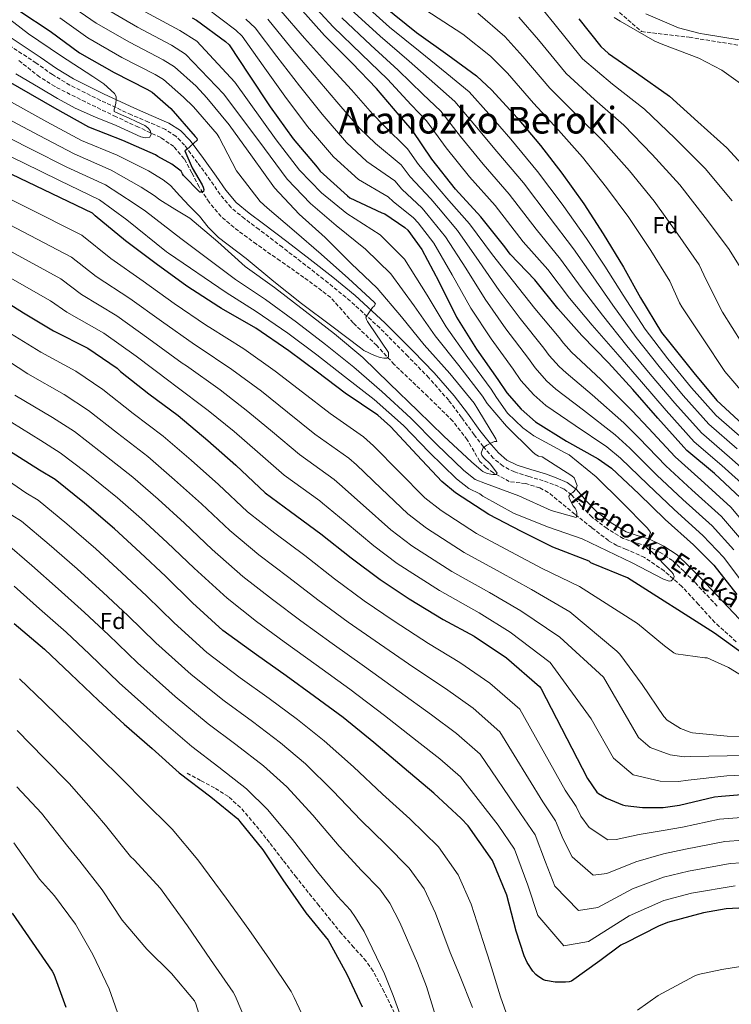
# Model space of a CAD drawing. Units: metres. Extents: x 624003 to 627443, y 4757314 to 4759690.
# Drawn here: x 625016 to 625323, y 4758442 to 4758867 of the extents above; entities that cross this region are included whole.
import ezdxf
from ezdxf.enums import TextEntityAlignment as Align

# ---------------------------------------------------------------- set-up
doc = ezdxf.new("R2010")
doc.units = ezdxf.units.M
doc.header["$MEASUREMENT"] = 0
doc.linetypes.add('DGN Style 3', pattern=[2.435891, 1.739922, -0.695969])
for name, color, linetype, lineweight in [('Barranco lineal', 142, 'DGN Style 3', 13), ('Camino', 7, 'DGN Style 3', 0), ('Curva de nivel directora', 30, 'Continuous', 30), ('Curva de nivel intermedia', 30, 'Continuous', 0), ('Etiqueta de zona arbolada', 92, 'Continuous', 0), ('Margen derecho', 7, 'Continuous', 0), ('Senda', 7, 'DGN Style 3', 0), ('Texto de arroyo-regatas y barrancos', 142, 'Continuous', 0), ('Texto de Área (paraje) menor', 7, 'Continuous', 0)]:
    doc.layers.add(name, color=color, linetype=linetype, lineweight=lineweight)
doc.styles.add('Style-Arial', font='arial.ttf')

msp = doc.modelspace()

# ---------------------------------------------------------------- linework, layer by layer
at = {"layer": 'Barranco lineal', "color": 142, "linetype": 'DGN Style 3', "lineweight": 13}
msp.add_polyline3d([(625325.58, 4758598.27, 748.89), (625316.33, 4758606.57, 747.82), (625309.22, 4758614.38, 746.48), (625302.05, 4758622.18, 745.19), (625294.38, 4758628.84, 744.61), (625285.99, 4758634.6, 744.1), (625278.07, 4758638.14, 743.49), (625274.07, 4758639.76, 743.14), (625270.44, 4758641.89, 742.76), (625263.17, 4758647.52, 741.19), (625255.91, 4758653.29, 739.62), (625250.15, 4758658.02, 739.27), (625244.39, 4758662.69, 738.92), (625240.77, 4758664.69, 738.49), (625234.63, 4758666.5, 737.8), (625227.58, 4758667.37, 737.19), (625220.78, 4758671.16, 736.57), (625217.65, 4758673.45, 736.27), (625214.86, 4758676.12, 735.98), (625209.45, 4758685.41, 735.21), (625203.18, 4758693.48, 734.5), (625192.51, 4758703.98, 733.61), (625177.9, 4758717.92, 732.58), (625170.38, 4758726.1, 731.74), (625160.2, 4758735.84, 730.86), (625150.49, 4758746.85, 729.43), (625138.92, 4758755.5, 728.36), (625128.7, 4758762.65, 728.25), (625118.44, 4758769.77, 728.17), (625110.62, 4758775.52, 728.08), (625103.15, 4758781.8, 727.98), (625098, 4758787.91, 727.65), (625093.67, 4758794.6, 726.95), (625090.54, 4758800.67, 726.09), (625087.27, 4758806.7, 725.03), (625082.74, 4758811.94, 723.71), (625077.1, 4758815.85, 722.47), (625067.47, 4758820.35, 721.13), (625057.83, 4758824.81, 719.98), (625044.61, 4758831.19, 718.49), (625031.47, 4758837.8, 717.22), (625024.88, 4758841.97, 716.91), (625015.61, 4758849.26, 716.96)], dxfattribs=at)
at = {"layer": 'Camino', "color": 7, "linetype": 'DGN Style 3', "lineweight": 0}
msp.add_polyline3d([(625317.34, 4758613.63, 748.5), (625307.65, 4758623.94, 747.75), (625302.96, 4758628.7, 747.35), (625298.05, 4758633.29, 746.85), (625292.76, 4758636.84, 746.14), (625286.98, 4758639.56, 745.38), (625281.84, 4758641.13, 744.82), (625276.74, 4758642.82, 744.23), (625269.78, 4758647.08, 743.1), (625263.3, 4758652.04, 741.92), (625258.79, 4758656.76, 741.06), (625254.47, 4758661.69, 740.22), (625251.02, 4758664.26, 739.68), (625246.71, 4758666.17, 739.15), (625242.25, 4758667.72, 738.72), (625236, 4758669.59, 738.27), (625229.77, 4758671.56, 737.83), (625224.87, 4758674.01, 737.43), (625220.68, 4758677.51, 737), (625216.43, 4758682.45, 736.27), (625212.42, 4758687.56, 735.52), (625206.99, 4758695.07, 734.75), (625201.42, 4758702.47, 734.12), (625192.84, 4758712.17, 733.37), (625183.82, 4758721.48, 732.64), (625171.67, 4758733.68, 731.7), (625158.98, 4758745.29, 730.79), (625149.4, 4758753.14, 730.22), (625139.66, 4758760.78, 729.76), (625129.61, 4758768.49, 729.41), (625119.56, 4758776.2, 729.12), (625113.37, 4758780.78, 729.12), (625107.47, 4758785.61, 729), (625102.78, 4758791.27, 728.01), (625098.57, 4758797.38, 726.76), (625093.01, 4758804.94, 725.69), (625087.43, 4758812.49, 724.58), (625083.69, 4758816.4, 723.56), (625079.11, 4758819.34, 722.53), (625071.79, 4758822.54, 721.5), (625064.46, 4758825.67, 720.74), (625051.11, 4758831.88, 719.75), (625037.9, 4758838.47, 718.76), (625030.44, 4758842.98, 718.12), (625023.3, 4758847.97, 717.47), (625008.84, 4758857.61, 716.2)], dxfattribs=at)
at = {"layer": 'Curva de nivel directora', "color": 30, "linetype": 'Continuous', "lineweight": 30, "flags": 128}
for points, elevation in [([(625074.85, 4758808.45), (625060.77, 4758814.62), (625046.08, 4758820.38), (625031.39, 4758828.45), (624995.01, 4758849.37), (624993.67, 4758850.17), (624979.17, 4758856.03), (624965.83, 4758860.09), (624949.28, 4758862.88), (624934.12, 4758865.15), (624919.33, 4758867.71), (624903.81, 4758871.68), (624889.51, 4758876.67), (624875.56, 4758882.3), (624861.03, 4758887.04), (624845.35, 4758891.1), (624829.25, 4758894.18), (624814.18, 4758895.68), (624798.08, 4758896.9), (624792.32, 4758897.76), (624780.71, 4758901.19), (624766.02, 4758907.55)], 725), ([(625016.32, 4758870.4), (625029.35, 4758861.76), (625041.99, 4758852.41), (625057, 4758843.9), (625071.17, 4758836.67), (625073.48, 4758835.39), (625081.44, 4758828.44), (625092, 4758816.32), (625092.67, 4758815.55), (625092.83, 4758814.68), (625088.39, 4758810.65), (625087.52, 4758810.04), (625090.63, 4758802.78), (625094.98, 4758795.45), (625095.43, 4758794.43), (625095.65, 4758793.47), (625095.59, 4758792.6), (625094.79, 4758792.25), (625093.95, 4758792.28), (625086.98, 4758799.52), (625086.47, 4758800.22), (625085.92, 4758801.31), (625081.92, 4758804.29), (625075.84, 4758807.71), (625074.85, 4758808.45)], 725), ([(625327.36, 4758660.44), (625316.1, 4758670.81), (625304.22, 4758680.83), (625302.88, 4758682.3), (625291.71, 4758694.75), (625280.9, 4758707.16), (625270.4, 4758718.65), (625258.88, 4758730.49), (625248.51, 4758742.01), (625238.56, 4758754.46), (625227.97, 4758765.53), (625225.7, 4758768.67), (625215.33, 4758781.56), (625204.42, 4758793.56), (625194.18, 4758806.49), (625185.73, 4758818.94), (625180, 4758825.47), (625170.28, 4758837.05), (625159.78, 4758847.96), (625147.78, 4758859.84), (625137.09, 4758871.84)], 775), ([(625173.42, 4758872.49), (625187.59, 4758861.16), (625201.03, 4758851.5), (625213.42, 4758842.54), (625220.04, 4758836.36), (625230.92, 4758824.33), (625241, 4758812.46), (625250.28, 4758800.49), (625259.78, 4758787.28), (625268.1, 4758774.28), (625276.9, 4758759.88), (625284.26, 4758746.73)], 800), ([(625090.63, 4758867.48), (625092.58, 4758866.43), (625105.09, 4758857.34), (625106.66, 4758855.9), (625115.27, 4758842.78), (625124.35, 4758829.12), (625134.24, 4758815.36), (625144.58, 4758803.04), (625145.99, 4758801.37), (625157.76, 4758790.62), (625158.79, 4758789.88), (625172.58, 4758783.39), (625173.86, 4758782.88), (625182.43, 4758777.02), (625183.75, 4758775.84), (625189.79, 4758767.48), (625197.19, 4758753.72), (625204.8, 4758738.36), (625213.44, 4758724.54), (625222.59, 4758711.42), (625226.53, 4758705.66), (625232.77, 4758698.59), (625238.88, 4758693.21), (625252.22, 4758684.86), (625265.95, 4758677.18), (625271.65, 4758673.15), (625283.49, 4758662.14), (625294.88, 4758651), (625307.07, 4758640.09), (625315.93, 4758631.29), (625325.76, 4758618.71)], 750), ([(625257.55, 4758867.07), (625267.08, 4758855.14), (625270.44, 4758852.1), (625282.54, 4758843.81), (625296.75, 4758833.63), (625308.91, 4758822.66), (625321.51, 4758811.36), (625332.78, 4758799.14)], 825), ([(625329.12, 4758592.57), (625316.19, 4758601.91), (625278.62, 4758625.91), (625263.77, 4758631.93), (625262.85, 4758632.31), (625262.11, 4758632.99), (625246.43, 4758639.03), (625232.83, 4758645.88), (625218.72, 4758653.24), (625204.41, 4758662.49), (625198.5, 4758667.39), (625187.78, 4758678.75), (625176.32, 4758691.13), (625170.85, 4758696), (625156.8, 4758705.53), (625144.74, 4758714.56), (625132.45, 4758723.8), (625118.11, 4758733.53), (625103.33, 4758742.08), (625102.18, 4758742.78), (625088.35, 4758751.74), (625075.14, 4758761.28), (625061.92, 4758771.33), (625048.87, 4758782.01), (625047.59, 4758783.2), (624998.53, 4758806.62)], 750), ([(625002.5, 4758749.85), (625017.86, 4758740.19), (625030.82, 4758732.41), (625045.57, 4758724.89), (625058.3, 4758716.29), (625059.81, 4758714.91), (625071.94, 4758705.25), (625084.64, 4758695.87), (625097.38, 4758685.15), (625109.47, 4758674.46), (625122.17, 4758662.52), (625133.15, 4758654.49), (625146.24, 4758644.89), (625159.33, 4758634.43), (625171.81, 4758625.08), (625184.35, 4758616.83), (625199.04, 4758607.87), (625212.35, 4758600.67), (625226.43, 4758591.32), (625240.6, 4758578.91), (625241.15, 4758578.2), (625261.37, 4758539.26), (625265.44, 4758533.37), (625266.14, 4758532.83), (625269.53, 4758530.84), (625276.48, 4758527.96), (625277.66, 4758527.64), (625285.02, 4758526.75), (625293.98, 4758526.81), (625301.12, 4758527.77), (625316.16, 4758531.29), (625319.23, 4758531.61), (625334.78, 4758532.89)], 775), ([(625284.26, 4758746.73), (625293.35, 4758731.75), (625296.36, 4758728.04), (625307.24, 4758714.31), (625317.16, 4758702.44), (625328.32, 4758692.2)], 800), ([(625337.5, 4758483.85), (625321.15, 4758483.05), (625311.36, 4758481.29), (625295.84, 4758477.1), (625292, 4758475.53), (625277.66, 4758468.14), (625276.64, 4758467.79), (625275.77, 4758467.31), (625266.62, 4758460.52), (625254.37, 4758451.79), (625253.37, 4758451.53), (625251.81, 4758451.34), (625247.39, 4758451.37), (625243.26, 4758452.04), (625242.33, 4758452.43), (625239.87, 4758453.9), (625238.97, 4758454.7), (625237.76, 4758456.11), (625235.36, 4758459.85), (625233.95, 4758462.8), (625230.49, 4758473.45), (625226.53, 4758488.97), (625220.32, 4758503.88), (625219.39, 4758505.36), (625209.76, 4758518.8), (625206.78, 4758521.96), (625195.01, 4758532.97), (625182.21, 4758543.69), (625169.06, 4758554.73), (625155.84, 4758565.52), (625143.42, 4758574.64), (625131.2, 4758583.6), (625118.43, 4758592.59), (625103.94, 4758603.09), (625090.85, 4758615.09), (625079.36, 4758626.38), (625068.19, 4758636.75), (625057.22, 4758647.05), (625044.16, 4758658.09), (625031.49, 4758668.3), (625024.84, 4758672.37), (625011.78, 4758680.53)], 800), ([(625013.89, 4758606.13), (625026.92, 4758595.03), (625038.21, 4758584.37), (625050.31, 4758572.91), (625061.32, 4758562.67), (625073.45, 4758552.21), (625085.09, 4758541.75), (625098.76, 4758531.41), (625110.37, 4758521.81), (625111.24, 4758520.72), (625121.19, 4758508.46), (625129.89, 4758495.54), (625139.81, 4758481.36), (625149.44, 4758469.49), (625150.18, 4758468.27), (625157.47, 4758454.77), (625164.03, 4758440.72)], 825), ([(625013, 4758481.15), (625021.64, 4758468.57), (625030.28, 4758456.09), (625030.92, 4758454.84), (625036.16, 4758440.64)], 850)]:
    msp.add_lwpolyline(points, dxfattribs=dict(at, elevation=elevation))
at = {"layer": 'Curva de nivel intermedia', "color": 30, "linetype": 'Continuous', "lineweight": 0, "flags": 128}
for points, elevation in [([(625330.85, 4758702.9), (625320.67, 4758714.84), (625311.33, 4758728.98), (625302.14, 4758742.84), (625301.09, 4758744.5), (625296.9, 4758753.8), (625288.63, 4758767.05), (625279.12, 4758781.34), (625269.61, 4758794.35), (625259.18, 4758807.4), (625248.8, 4758819.08), (625237.98, 4758830.71), (625226.75, 4758843.56), (625219.52, 4758850.98), (625207.49, 4758860.49), (625193.98, 4758869.16), (625179.3, 4758878.76), (625165.98, 4758889.89), (625154.63, 4758900.57)], 805), ([(625140.89, 4758875.22), (625151.55, 4758863.64), (625163.8, 4758851.83), (625174.97, 4758840.99), (625185.16, 4758829.99), (625191.86, 4758823.1), (625200.34, 4758811.37), (625210.36, 4758798.96), (625221.44, 4758786.48), (625233.59, 4758770.91), (625244.15, 4758758.93), (625253.59, 4758746.58), (625263.34, 4758734.83), (625274.38, 4758722.28), (625284.68, 4758710.46), (625295.36, 4758698.01), (625307.41, 4758684.6), (625319.38, 4758674.38), (625330.74, 4758664.1)], 780), ([(625162.85, 4758875.07), (625175.87, 4758863.44), (625189.04, 4758852.81), (625200.61, 4758843.55), (625210.27, 4758835.59), (625218.82, 4758826.01), (625228.18, 4758815.17), (625239.79, 4758801.22), (625250.46, 4758787.04), (625260.91, 4758772.32), (625268.8, 4758760.27), (625276.74, 4758747.86), (625286.3, 4758733.18), (625296.05, 4758720.36), (625306.29, 4758707.82), (625316.96, 4758695.92), (625329.25, 4758685.1)], 795), ([(625285.9, 4758828.11), (625272.19, 4758838.94), (625259.15, 4758849.86), (625246.88, 4758865.15), (625237.84, 4758876.29)], 820), ([(625037.78, 4758873.16), (625049.27, 4758865.25), (625063.68, 4758856.99), (625078.23, 4758849.38), (625083.06, 4758846.39), (625092.45, 4758838.03), (625097.01, 4758833.03), (625106.61, 4758821.35), (625116.78, 4758807.4), (625126.25, 4758794.09), (625136.88, 4758782.82), (625148.14, 4758772.71), (625159.28, 4758761.45), (625170.51, 4758750.82), (625181, 4758738.44), (625190.89, 4758726.44), (625201.93, 4758714.09), (625212.4, 4758701.22), (625214.03, 4758698.6), (625221.8, 4758685.77), (625222.22, 4758684.74), (625221.13, 4758684.62), (625220.2, 4758684.26), (625217.9, 4758683.05), (625216.36, 4758681.96), (625215.98, 4758681.19), (625215.44, 4758679.66), (625215.72, 4758678.76), (625216.52, 4758677.77), (625219.5, 4758674.95), (625222.35, 4758671.08), (625221.77, 4758670.41)], 735), ([(625052.91, 4758871.67), (625067.01, 4758863.54), (625081.76, 4758855.73), (625087.86, 4758851.89), (625104.32, 4758834.54), (625121.85, 4758811.1), (625131.65, 4758797.92), (625141.7, 4758787.37), (625152.81, 4758777.91), (625165.54, 4758767.64), (625176.43, 4758757.08), (625186.58, 4758743.17), (625195.59, 4758730.31), (625205.79, 4758717.54), (625216.07, 4758704.21), (625218.08, 4758701.12), (625226.44, 4758691.26), (625237.61, 4758680.19), (625238.82, 4758679.2), (625240.26, 4758678.37), (625241.8, 4758678.02), (625254.6, 4758669.82), (625255.65, 4758668.99), (625256.84, 4758665.63), (625256.58, 4758664.67), (625255.59, 4758663.3), (625254.95, 4758662.72), (625254.09, 4758662.18), (625253.29, 4758661.06), (625253.38, 4758660.16)], 740), ([(625070.35, 4758870.09), (625085.29, 4758862.09), (625092.65, 4758857.39), (625109.08, 4758839.72), (625126.92, 4758814.79), (625137.04, 4758801.76), (625146.53, 4758791.92), (625157.47, 4758783.11), (625171.79, 4758773.82), (625182.35, 4758763.34), (625192.16, 4758747.89), (625200.29, 4758734.18), (625209.65, 4758720.99), (625219.75, 4758707.21), (625222.13, 4758703.64), (625226.85, 4758696.93), (625233.38, 4758690.62), (625238.18, 4758687.1), (625251.75, 4758679.74), (625253.41, 4758678.98), (625265.06, 4758669.44), (625276.36, 4758658.3), (625287.05, 4758647.39), (625288.1, 4758646.11), (625288.52, 4758645.38), (625287.21, 4758641.5), (625286.53, 4758640.32), (625286.34, 4758639.36), (625287.81, 4758637.95), (625288.93, 4758637.28), (625297.61, 4758628.45)], 745), ([(625096.64, 4758872.02), (625109.47, 4758862.11), (625112.24, 4758859.56), (625121.26, 4758846.77), (625130.67, 4758833.65), (625140.54, 4758820.64), (625151.64, 4758807.56), (625162.46, 4758797.68), (625175.34, 4758790.3), (625177.5, 4758788.21), (625186.17, 4758781.16), (625188.18, 4758779.05), (625194.94, 4758770.25), (625202.97, 4758756.59), (625210.95, 4758742.21), (625219.74, 4758728.93), (625229.21, 4758715.94), (625232.63, 4758711.04), (625238.2, 4758704.76), (625243.29, 4758700.25), (625255.95, 4758691.52), (625269.63, 4758682.38), (625275.66, 4758677.46)], 755), ([(625128.96, 4758870.53), (625139.23, 4758858.72), (625149.6, 4758847.26), (625159.44, 4758836.49), (625168.59, 4758826.13), (625173.48, 4758821.07), (625183.64, 4758811.04), (625188.44, 4758804.23), (625197.38, 4758793.59), (625201.49, 4758788.69), (625210.38, 4758778.55), (625220.34, 4758765.2), (625229.41, 4758753.74), (625238.63, 4758742.11), (625249.07, 4758729.51), (625250.92, 4758727.18), (625254.48, 4758723.27), (625256.5, 4758721.37), (625267.13, 4758711.5), (625280.68, 4758697.98), (625287.71, 4758690.42), (625299.12, 4758678.13), (625310.26, 4758668.19), (625323.27, 4758656.4), (625333.01, 4758644.63)], 770), ([(625159.08, 4758871.26), (625171.85, 4758859.57), (625184.35, 4758848.87), (625195.46, 4758839.03), (625204.13, 4758831.43), (625212.66, 4758821.13), (625222.24, 4758809.76), (625233.67, 4758796.31), (625244.84, 4758781.67), (625255.32, 4758767.86), (625263.73, 4758755.71), (625272.27, 4758743.52), (625282.33, 4758729.55), (625292.26, 4758717.06), (625302.64, 4758704.55), (625313.78, 4758692.15), (625325.96, 4758681.52)], 790), ([(625014.57, 4758843.28), (625025, 4758837.11), (625032.53, 4758832.66), (625040.2, 4758828.47), (625048.95, 4758824.62), (625057.8, 4758821.01), (625063.18, 4758818.62), (625068.55, 4758816.21), (625070.48, 4758815.67), (625072.39, 4758815.99), (625073.02, 4758817.35), (625072.55, 4758818.9), (625071.55, 4758820.08), (625070.31, 4758821.01), (625066.76, 4758822.65), (625063.21, 4758824.28), (625060.13, 4758825.65), (625057.07, 4758827.09), (625056.99, 4758828.06), (625057.51, 4758829.33), (625057.73, 4758830.72), (625057.9, 4758832.12), (625057.81, 4758833.55), (625057.13, 4758834.9), (625052.59, 4758839.01), (625047.76, 4758842.23), (625033.8, 4758851.29), (625020.01, 4758860.56), (625008.61, 4758869.37)], 720), ([(625033.56, 4758867.46), (625045.63, 4758858.83), (625060.34, 4758850.45), (625074.7, 4758843.02), (625078.27, 4758840.89), (625086.95, 4758833.24), (625091.21, 4758829.16), (625101.49, 4758817.29), (625102.29, 4758815.91), (625109.87, 4758801.51), (625110.86, 4758800.17), (625120.01, 4758788.26), (625123.05, 4758785.45), (625134.73, 4758775.66), (625146.35, 4758765.54), (625158.19, 4758755.02), (625169.29, 4758744.74), (625169.77, 4758744.07), (625169.2, 4758743.11), (625168.59, 4758742.5), (625165.58, 4758738.31), (625165.93, 4758737.26), (625166.35, 4758736.42), (625166.99, 4758735.62), (625175.47, 4758723.14), (625175.5, 4758722.22), (625175.4, 4758721.26), (625174.54, 4758720.68), (625173.36, 4758720.68), (625171.85, 4758720.97), (625169.45, 4758721.77), (625164.84, 4758724.01)], 730), ([(625113.84, 4758866.87), (625117.81, 4758863.22), (625127.25, 4758850.75), (625136.98, 4758838.19), (625146.84, 4758825.92), (625157.29, 4758813.75), (625166.13, 4758805.48), (625178.11, 4758797.21), (625181.15, 4758793.55), (625189.91, 4758785.3), (625192.62, 4758782.26), (625200.09, 4758773.01), (625208.76, 4758759.46), (625217.11, 4758746.05), (625226.03, 4758733.32), (625235.83, 4758720.47), (625238.72, 4758716.42), (625243.62, 4758710.93), (625247.69, 4758707.29), (625259.67, 4758698.18), (625273.32, 4758687.58), (625279.68, 4758681.78), (625291.31, 4758670.14), (625302.57, 4758659.6), (625315.17, 4758648.25), (625324.47, 4758637.96)], 760), ([(625123.39, 4758866.88), (625133.24, 4758854.74), (625143.29, 4758842.72), (625153.14, 4758831.21), (625162.94, 4758819.94), (625169.8, 4758813.27), (625180.87, 4758804.12), (625184.8, 4758798.89), (625193.65, 4758789.44), (625197.06, 4758785.47), (625205.24, 4758775.78), (625214.55, 4758762.33), (625223.26, 4758749.9), (625232.33, 4758737.72), (625242.45, 4758724.99), (625244.82, 4758721.8), (625249.05, 4758717.1), (625252.1, 4758714.33), (625263.4, 4758704.84), (625277, 4758692.78), (625283.69, 4758686.1), (625295.21, 4758674.13), (625306.42, 4758663.89), (625319.22, 4758652.32), (625328.74, 4758641.29)], 765), ([(625155.31, 4758867.45), (625167.83, 4758855.7), (625179.66, 4758844.93), (625190.31, 4758834.51), (625198, 4758827.27), (625206.5, 4758816.25), (625216.3, 4758804.36), (625227.56, 4758791.39), (625239.21, 4758776.29), (625249.74, 4758763.39), (625258.66, 4758751.14), (625267.81, 4758739.18), (625278.35, 4758725.92), (625288.47, 4758713.76), (625299, 4758701.28), (625310.59, 4758688.38), (625322.67, 4758677.95), (625334.12, 4758667.77)], 785), ([(625213.96, 4758869.47), (625225.63, 4758859.42), (625233.46, 4758850.75), (625245.03, 4758837.09), (625256.59, 4758825.7), (625268.09, 4758814.3), (625279.45, 4758801.41), (625290.13, 4758788.39), (625300.36, 4758774.22)], 810), ([(625326.75, 4758760.66), (625322.17, 4758767.95), (625312.09, 4758781.38), (625301.15, 4758795.44), (625289.28, 4758808.48), (625277, 4758821.21), (625264.39, 4758832.32), (625252.09, 4758843.48), (625240.17, 4758857.95), (625231.73, 4758867.85)], 815), ([(625272.84, 4758867.71), (625275.4, 4758866.02), (625290.44, 4758857.44), (625293.84, 4758856.03), (625309.45, 4758850.14), (625319.28, 4758844.93), (625332.46, 4758835.52)], 830), ([(625326.83, 4758858.05), (625311.85, 4758860.48), (625310, 4758860.67), (625300.62, 4758863.17), (625286.57, 4758869.18)], 835), ([(625164.84, 4758724.01), (625163.34, 4758725.03), (625150.99, 4758734.38), (625137.93, 4758744.26), (625125.87, 4758753.67), (625113.93, 4758763.62), (625102, 4758772.78), (625097.52, 4758777.19), (625093.87, 4758781.9), (625089.36, 4758786.38), (625085.35, 4758790.76), (625081.34, 4758795.15), (625078.12, 4758797.54), (625071.77, 4758801.43), (625058.26, 4758808.22), (625042.91, 4758814.6), (625028.01, 4758822.56), (624990.82, 4758843.13)], 730), ([(625221.77, 4758670.41), (625220.46, 4758670.41), (625218, 4758670.89), (625216.2, 4758671.78), (625215.44, 4758672.3), (625211.21, 4758675.94), (625199.31, 4758686.95), (625188.17, 4758697.93), (625175.88, 4758709.77), (625164.33, 4758720.87), (625152.08, 4758731.08), (625139.53, 4758740.97), (625126.19, 4758751.11), (625113.49, 4758760.26), (625101.71, 4758770.79), (625089.74, 4758781), (625083.25, 4758784.99), (625076.75, 4758788.99), (625074.33, 4758790.8), (625068.69, 4758794.41), (625055.75, 4758801.82), (625039.74, 4758808.82), (625024.62, 4758816.67), (624987.97, 4758836.08)], 735), ([(625253.38, 4758660.16), (625255.14, 4758656.99), (625255.97, 4758655.87), (625256.42, 4758655.04), (625256.74, 4758653.95), (625256.77, 4758652.96), (625256.52, 4758651.87), (625245.7, 4758654.91), (625231.75, 4758661.18), (625217.32, 4758666.59), (625212.81, 4758668.35), (625208.01, 4758672.23), (625196.13, 4758683.51), (625185.05, 4758694.76), (625172.55, 4758706.3), (625160.42, 4758716.8), (625148.31, 4758726.56), (625135.77, 4758736.2), (625122.27, 4758745.96), (625109.42, 4758754.63), (625085.73, 4758772.31), (625070.53, 4758784.05), (625065.61, 4758787.39), (625053.24, 4758795.42), (625036.57, 4758803.05), (625021.24, 4758810.79), (624985.12, 4758829.03)], 740), ([(625323.81, 4758788.55), (625312.16, 4758802.5), (625299.11, 4758815.55), (625285.9, 4758828.11)], 820), ([(625297.61, 4758628.45), (625298.31, 4758627.52), (625298.76, 4758626.4), (625298.5, 4758625.47), (625297.48, 4758624.61), (625296.61, 4758624.38), (625294.12, 4758625.28), (625280.58, 4758632.38), (625266.21, 4758639.23), (625259.05, 4758642.72), (625244.52, 4758647.65), (625229.73, 4758653.66), (625216.23, 4758661.15), (625214.85, 4758662.11), (625210.18, 4758664.41), (625204.81, 4758668.53), (625192.95, 4758680.07), (625181.93, 4758691.6), (625169.21, 4758702.84), (625156.51, 4758712.74), (625144.55, 4758722.05), (625132.01, 4758731.43), (625118.36, 4758740.81), (625105.36, 4758748.99), (625080.52, 4758765.95), (625079.66, 4758766.59), (625062.53, 4758780.37), (625050.73, 4758789.02), (625033.39, 4758797.27), (625017.85, 4758804.9), (624982.28, 4758821.98)], 745), ([(625335.58, 4758578.9), (625322.17, 4758587.19), (625313.02, 4758591.38), (625312.02, 4758591.38), (625299.42, 4758593.08), (625298.58, 4758593.52), (625294.55, 4758596.56), (625282.87, 4758606.1), (625257.9, 4758622.06), (625241.83, 4758629.89), (625228.25, 4758637.1), (625213.4, 4758645.01), (625198.11, 4758654.87), (625191.13, 4758660.44), (625180, 4758671.55), (625168.97, 4758682.86), (625164.58, 4758686.76), (625150.19, 4758696.7), (625138.28, 4758705.98), (625126.54, 4758715.1), (625112.99, 4758724.67), (625098.27, 4758733.81), (625096.93, 4758734.68), (625082.89, 4758744.18), (625069.48, 4758753.83), (625055.6, 4758763.6), (625043.07, 4758773.74), (624994.59, 4758797.96)], 755), ([(625337.11, 4758557.4), (625321.65, 4758557.56), (625306.71, 4758558.93), (625305.62, 4758559.19), (625301.43, 4758560.79), (625295.7, 4758564.37), (625294.29, 4758566.07), (625284.95, 4758579.86), (625275.32, 4758592.88), (625274.01, 4758594.26), (625253.68, 4758611.13), (625237.22, 4758620.75), (625223.67, 4758628.32), (625208.08, 4758636.78), (625191.8, 4758647.24), (625183.77, 4758653.5), (625172.22, 4758664.36), (625161.62, 4758674.59), (625158.31, 4758677.53), (625143.58, 4758687.87), (625131.82, 4758697.4), (625120.63, 4758706.39), (625107.87, 4758715.82), (625093.22, 4758725.54), (625091.68, 4758726.59), (625077.43, 4758736.61), (625063.81, 4758746.38), (625049.28, 4758755.88), (625038.55, 4758764.28), (624990.66, 4758789.3)], 760), ([(625336.19, 4758549.22), (625321.57, 4758548.97), (625305.77, 4758548.76), (625303.13, 4758548.58), (625297.1, 4758549.45), (625288.35, 4758552.63), (625283.4, 4758557.02), (625268.32, 4758582.95), (625249.47, 4758600.2), (625232.62, 4758611.61), (625219.09, 4758619.54), (625202.75, 4758628.55), (625185.5, 4758639.62), (625176.41, 4758646.55), (625164.44, 4758657.16), (625154.27, 4758666.32), (625152.04, 4758668.3), (625136.98, 4758679.03), (625125.37, 4758688.82), (625114.72, 4758697.68), (625102.75, 4758706.96), (625088.17, 4758717.27), (625086.43, 4758718.49), (625071.98, 4758729.04), (625058.15, 4758738.94), (625042.96, 4758748.16), (625034.04, 4758754.82), (624986.72, 4758780.64)], 765), ([(625335.27, 4758541.03), (625321.48, 4758540.38), (625304.84, 4758538.59), (625300.63, 4758537.98), (625292.77, 4758538.11), (625281, 4758540.88), (625272.5, 4758547.97), (625262.92, 4758564.94), (625245.25, 4758589.28), (625228.02, 4758602.47), (625214.51, 4758610.76), (625197.43, 4758620.32), (625179.19, 4758632), (625169.05, 4758639.6), (625156.66, 4758649.97), (625146.92, 4758658.06), (625145.78, 4758659.06), (625130.37, 4758670.2), (625118.91, 4758680.24), (625108.81, 4758688.97), (625097.63, 4758698.1), (625083.11, 4758709), (625081.18, 4758710.39), (625066.52, 4758721.48), (625052.49, 4758731.49), (625036.63, 4758740.44), (625029.52, 4758745.36), (624982.78, 4758771.98)], 770), ([(625300.36, 4758774.22), (625309.54, 4758760.87), (625312.61, 4758754.39), (625319.58, 4758740.44), (625327.9, 4758727.25)], 810), ([(625219.21, 4758580.44), (625206.23, 4758589.35), (625192.72, 4758597.51), (625177.94, 4758607.09), (625164.92, 4758615.88), (625152.1, 4758625.39), (625139.3, 4758635.43), (625126.3, 4758645.13), (625114.53, 4758654.39), (625102.09, 4758666.11), (625090.25, 4758676.68), (625078.1, 4758687), (625065.19, 4758696.78), (625052.15, 4758707.17), (625040.51, 4758714.96), (625025.28, 4758723.18), (625012.23, 4758731.26)], 780), ([(625336.4, 4758513.23), (625320.64, 4758512.12), (625303.67, 4758508.76), (625294.12, 4758506.68), (625282.17, 4758503.35), (625269.73, 4758498.29), (625263.84, 4758497.49), (625254.7, 4758505.48), (625250.86, 4758513.06), (625247.6, 4758521.06), (625242.05, 4758529.23), (625223.55, 4758559.43), (625211.98, 4758569.56), (625200.11, 4758578.03), (625186.4, 4758587.14), (625171.53, 4758597.35), (625158.03, 4758606.68), (625144.87, 4758616.35), (625132.36, 4758625.97), (625119.45, 4758635.77), (625106.89, 4758646.26), (625094.71, 4758657.75), (625083.12, 4758668.21), (625071.55, 4758678.14), (625058.44, 4758688.31), (625045.99, 4758698.06), (625035.44, 4758705.03), (625019.73, 4758713.94), (625006.61, 4758722.32)], 785), ([(625337.21, 4758503.4), (625322.89, 4758502.53), (625304.95, 4758499.26), (625294.19, 4758496.62), (625280.75, 4758491.66), (625265.76, 4758483.61), (625257.52, 4758482.25), (625247.28, 4758492.8), (625243.23, 4758503.17), (625238.69, 4758514.91), (625232.39, 4758524.21), (625215.02, 4758549.69), (625204.76, 4758558.67), (625193.99, 4758566.72), (625180.07, 4758576.78), (625165.12, 4758587.61), (625151.14, 4758597.48), (625137.65, 4758607.31), (625125.42, 4758616.51), (625112.6, 4758626.42), (625099.25, 4758638.12), (625087.33, 4758649.4), (625075.99, 4758659.75), (625065.01, 4758669.27), (625051.69, 4758679.84), (625039.83, 4758688.95), (625030.38, 4758695.1), (625014.19, 4758704.71)], 790), ([(625325.13, 4758492.94), (625306.23, 4758489.76), (625294.27, 4758486.55), (625279.32, 4758479.96), (625261.79, 4758468.93), (625251.2, 4758467.02), (625239.86, 4758480.12), (625235.59, 4758493.29), (625229.77, 4758508.75), (625222.73, 4758519.19), (625206.49, 4758539.95), (625197.54, 4758547.79), (625187.86, 4758555.4), (625173.75, 4758566.42), (625158.7, 4758577.86), (625144.25, 4758588.28), (625130.42, 4758598.27), (625118.48, 4758607.05), (625105.76, 4758617.06), (625091.61, 4758629.99), (625079.95, 4758641.05), (625068.87, 4758651.28), (625058.46, 4758660.4), (625044.94, 4758671.37), (625033.67, 4758679.84), (625025.31, 4758685.16), (625008.65, 4758695.47)], 795), ([(625275.66, 4758677.46), (625287.4, 4758666.14), (625298.72, 4758655.3), (625311.12, 4758644.17), (625320.2, 4758634.62), (625329.99, 4758621.51)], 755), ([(625006, 4758671.27), (625018.87, 4758662.6), (625024.24, 4758659.3), (625036.58, 4758649.13), (625049.1, 4758638.41), (625060.21, 4758628.15), (625071.12, 4758618), (625082.94, 4758606.46), (625097.06, 4758593.59), (625111.46, 4758582.69), (625123.96, 4758573.73), (625136.1, 4758564.66), (625147.72, 4758555.57), (625160.29, 4758544.29), (625172.84, 4758532.5), (625184.61, 4758521.85), (625197.07, 4758509.7), (625205.55, 4758497.74), (625211.13, 4758485.04), (625216.3, 4758468.85), (625219.36, 4758459.55), (625223.81, 4758445.08), (625229.41, 4758429.15)], 805), ([(625211.65, 4758440.51), (625206.02, 4758454.52), (625202.1, 4758464.24), (625195.74, 4758481.1), (625190.78, 4758491.59), (625184.39, 4758500.61), (625174.22, 4758510.74), (625163.46, 4758521.31), (625151.52, 4758533.84), (625139.61, 4758545.62), (625128.77, 4758554.69), (625116.73, 4758563.85), (625104.49, 4758572.8), (625090.18, 4758584.08), (625075.04, 4758597.84), (625062.87, 4758609.61), (625052.23, 4758619.55), (625040.98, 4758629.76), (625029.01, 4758640.17), (625016.99, 4758650.3), (625012.9, 4758652.83)], 810), ([(625009.74, 4758641.31), (625021.43, 4758631.21), (625032.86, 4758621.11), (625044.24, 4758610.95), (625054.62, 4758601.22), (625067.13, 4758589.22), (625083.3, 4758574.58), (625097.52, 4758562.9), (625109.49, 4758553.98), (625121.45, 4758544.72), (625131.49, 4758535.67), (625142.75, 4758523.39), (625154.09, 4758510.12), (625163.83, 4758499.62), (625171.7, 4758491.52), (625176.01, 4758485.44), (625180.35, 4758477.17), (625187.9, 4758459.64), (625191.81, 4758449.5), (625196.45, 4758434.49)], 815), ([(625013.85, 4758622.25), (625024.74, 4758612.46), (625036.26, 4758602.35), (625046.38, 4758592.84), (625059.23, 4758580.6), (625076.42, 4758565.08), (625090.55, 4758553), (625102.26, 4758544.11), (625114.12, 4758534.74), (625123.37, 4758525.72), (625133.98, 4758512.94), (625144.72, 4758498.93), (625153.43, 4758488.5), (625159.01, 4758482.43), (625161.25, 4758479.29), (625164.95, 4758473.23), (625173.7, 4758455.03), (625177.38, 4758445.69), (625182.63, 4758431.39)], 820), ([(625016.09, 4758582.33), (625026.7, 4758572.17), (625038.56, 4758560.51), (625049.41, 4758549.88), (625061.28, 4758538.11), (625069.46, 4758529.71), (625082.01, 4758517.36), (625093.11, 4758504.17), (625105.4, 4758487.69), (625115.13, 4758474.03), (625124.09, 4758461.26), (625133.49, 4758447.28), (625134.71, 4758444.78), (625141.17, 4758430.89)], 830), ([(625335.59, 4758523.06), (625318.4, 4758521.7), (625302.39, 4758518.27), (625294.05, 4758516.75), (625283.6, 4758515.05), (625273.69, 4758512.96), (625270.16, 4758512.73), (625262.11, 4758518.16), (625258.5, 4758522.94), (625256.52, 4758527.22), (625251.71, 4758534.24), (625232.08, 4758569.17), (625219.21, 4758580.44)], 780), ([(625015.19, 4758559.97), (625026.8, 4758548.1), (625037.51, 4758537.08), (625049.12, 4758524.02), (625053.21, 4758519.12), (625064.02, 4758505.61), (625065.59, 4758504.11), (625076.95, 4758491.85), (625079.61, 4758488.14), (625088.73, 4758475.72), (625098.65, 4758461.2), (625108.41, 4758447.08), (625109.27, 4758445.42), (625115.48, 4758430.92)], 835), ([(625015.05, 4758535.69), (625025.61, 4758524.29), (625036.96, 4758509.92), (625042.2, 4758503.57), (625051.86, 4758491.21), (625060.47, 4758478.16), (625071.06, 4758465.68), (625081.81, 4758455.15), (625091.7, 4758443.37), (625092.28, 4758442.06), (625093.49, 4758437.9)], 840), ([(625013.71, 4758511.49), (625024.79, 4758495.82), (625031.26, 4758488.65), (625040.28, 4758476.37), (625047.83, 4758463.31), (625054.87, 4758448.46), (625060.12, 4758433.45)], 845), ([(625282.92, 4758439.22), (625291.88, 4758445.62), (625307.4, 4758453.98), (625309.19, 4758454.62), (625319.33, 4758456.79), (625335.46, 4758459.45)], 805)]:
    msp.add_lwpolyline(points, dxfattribs=dict(at, elevation=elevation))
at = {"layer": 'Margen derecho', "color": 7, "linetype": 'Continuous', "lineweight": 0}
for points in [[(625052.46, 4758834.68, 719.75), (625039.4, 4758841.2, 718.76), (625032.14, 4758845.59, 718.12), (625025.06, 4758850.54, 717.47), (625010.45, 4758860.28, 716.2), (624995.01, 4758868.62, 715.39)], [(625329.27, 4758605.51, 749.35), (625319.61, 4758615.76, 748.5), (625309.9, 4758626.1, 747.75), (625305.13, 4758630.93, 747.35), (625300, 4758635.73, 746.85), (625294.3, 4758639.55, 746.14), (625288.11, 4758642.47, 745.38), (625282.79, 4758644.1, 744.82), (625278.06, 4758645.66, 744.23), (625271.54, 4758649.65, 743.1), (625265.38, 4758654.36, 741.92), (625261.08, 4758658.86, 741.06), (625256.59, 4758663.98, 740.22), (625252.6, 4758666.96, 739.68), (625247.85, 4758669.07, 739.15), (625243.2, 4758670.68, 738.72), (625236.91, 4758672.56, 738.27), (625230.94, 4758674.45, 737.83), (625226.59, 4758676.63, 737.43), (625222.87, 4758679.73, 737), (625218.83, 4758684.42, 736.27), (625214.91, 4758689.43, 735.52), (625209.49, 4758696.92, 734.75), (625203.83, 4758704.44, 734.12), (625195.13, 4758714.28, 733.37), (625186.04, 4758723.66, 732.64), (625173.82, 4758735.92, 731.7), (625161.02, 4758747.64, 730.79), (625151.35, 4758755.56, 730.22), (625141.56, 4758763.23, 729.76), (625131.51, 4758770.96, 729.41), (625121.43, 4758778.68, 729.12), (625115.28, 4758783.24, 729.12), (625109.67, 4758787.83, 729), (625105.27, 4758793.15, 728.01), (625101.1, 4758799.19, 726.76), (625095.51, 4758806.79, 725.69), (625089.82, 4758814.5, 724.58), (625085.68, 4758818.82, 723.56), (625080.59, 4758822.09, 722.53), (625073.02, 4758825.39, 721.5), (625065.73, 4758828.51, 720.74), (625052.46, 4758834.68, 719.75)]]:
    msp.add_polyline3d(points, dxfattribs=at)
at = {"layer": 'Senda', "color": 7, "linetype": 'DGN Style 3', "lineweight": 0}
for points in [[(625271.44, 4758872.97, 832.18), (625284.64, 4758861.57, 830.43), (625305.24, 4758859.1, 833.67), (625330.06, 4758855.14, 834.44)], [(625178.04, 4758438.05, 823.01), (625173.5, 4758447.21, 823.18), (625168.76, 4758456.16, 823.33), (625165.77, 4758460.42, 823.42), (625160.47, 4758466.38, 823.54), (625155.13, 4758472.35, 823.65), (625145.38, 4758484.42, 823.66), (625135.68, 4758496.54, 823.59), (625129.84, 4758504.08, 823.65), (625124.03, 4758511.65, 823.72), (625117.94, 4758519.3, 823.75), (625111.55, 4758526.75, 823.78), (625106.31, 4758531.47, 823.93), (625100.35, 4758535.2, 824.36), (625094.33, 4758538.4, 824.93), (625088.32, 4758541.6, 825.51)]]:
    msp.add_polyline3d(points, dxfattribs=at)

# ---------------------------------------------------------------- texts
at = {"layer": 'Etiqueta de zona arbolada', "color": 92, "linetype": 'Continuous', "lineweight": 0, "style": 'Style-Arial'}
for p in [(625294.9576, 4758777.9897, 808.8), (625056.4276, 4758607.2397, 813.01)]:
    msp.add_text('Fd', height=7, rotation=359.99707, dxfattribs=at).set_placement(p, align=Align.MIDDLE_CENTER)
at = {"layer": 'Texto de arroyo-regatas y barrancos', "color": 142, "linetype": 'Continuous', "lineweight": 0, "style": 'Style-Arial'}
msp.add_text('Aranozko Erreka', height=8, rotation=326.605, dxfattribs=at).set_placement((625254.21, 4758658.52, 739.99))
at = {"layer": 'Texto de Área (paraje) menor', "color": 7, "linetype": 'Continuous', "lineweight": 0, "style": 'Style-Arial'}
msp.add_text('Aranozko Beroki', height=11.5, dxfattribs=at).set_placement((625214.006, 4758823.33, 777.81), align=Align.MIDDLE_CENTER)

doc.saveas('drawing.dxf')
